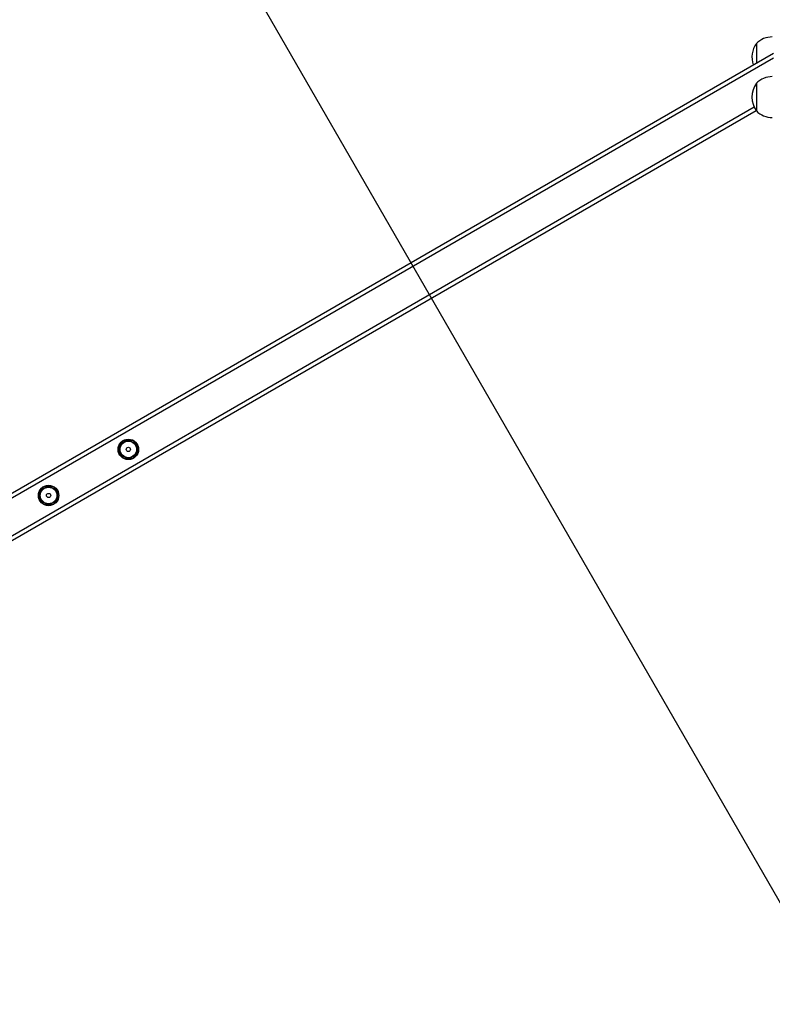
# Model space of a CAD drawing. Units: millimetres. Extents: x 3405 to 5636, y 3068 to 4546.
# Drawn here: x 4514 to 4588, y 3794 to 3890 of the extents above; entities that cross this region are included whole.
import ezdxf

# ---------------------------------------------------------------- set-up
doc = ezdxf.new("R2010")
doc.units = ezdxf.units.MM
doc.header["$LTSCALE"] = 200
doc.header["$PDSIZE"] = -1
doc.layers.add('VP-DIM', color=7, linetype='Continuous')
doc.layers.add('VP-HIC', color=6, linetype='Continuous')
doc.layers.add('VP-EQ', color=7, linetype='Continuous', true_color=0x8a3492)
doc.dimstyles.get("Standard").update_dxf_attribs({"dimtxt": 14, "dimasz": 20, "dimexe": 20, "dimexo": 50, "dimgap": 20, "dimtad": 0, "dimdec": 0, "dimzin": 0, "dimdsep": 46, "dimtxsty": 'Standard', "dimcen": -0.09, "dimadec": 0, "dimazin": 0, "dimtfac": 1, "dimtdec": 4, "dimtofl": 0, "dimtmove": 0, "dimatfit": 3, "dimfxl": 70, "dimfxlon": 1, "dimtolj": 1, "dimtzin": 0, "dimarcsym": 0})

# ---------------------------------------------------------------- blocks, each defined once
blk = doc.blocks.new('*D25')
at = {"layer": 'Defpoints', "color": 0}
for p in [(3998.408, 4525.824), (5188.625, 3628.831), (3998.408, 3626.816)]:
    blk.add_point(p, dxfattribs=at)
at = {"layer": 'VP-DIM', "color": 0, "lineweight": -2}
for p, q in [((3998.408, 4455.824), (3998.408, 4545.824)), ((5188.625, 4455.824), (5188.625, 4545.824)), ((4018.408, 4525.824), (4538.789, 4525.824)), ((5168.625, 4525.824), (4635.456, 4525.824))]:
    blk.add_line(p, q, dxfattribs=at)
at = {"layer": 'VP-DIM', "color": 0}
for points in [[(4018.408, 4529.157), (4018.408, 4522.49), (3998.408, 4525.824)], [(5168.625, 4522.49), (5168.625, 4529.157), (5188.625, 4525.824)]]:
    blk.add_solid(points, dxfattribs=at)
at = {"layer": 'VP-DIM', "color": 0, "insert": (4587.122, 4525.824), "char_height": 20, "attachment_point": 5}
blk.add_mtext('\\A1;1190', dxfattribs=at)
blk = doc.blocks.new('*D28')
at = {"layer": 'Defpoints', "color": 0}
for p in [(4314.499, 4370.26), (4314.499, 3472.261), (4872.535, 3472.26)]:
    blk.add_point(p, dxfattribs=at)
at = {"layer": 'VP-DIM', "color": 0, "lineweight": -2}
for p, q in [((4314.499, 4300.26), (4314.499, 4390.26)), ((4872.535, 4300.26), (4872.535, 4390.26)), ((4334.499, 4370.26), (4546.85, 4370.26)), ((4852.535, 4370.26), (4640.183, 4370.26))]:
    blk.add_line(p, q, dxfattribs=at)
at = {"layer": 'VP-DIM', "color": 0}
for points in [[(4334.499, 4373.594), (4334.499, 4366.927), (4314.499, 4370.26)], [(4852.535, 4366.927), (4852.535, 4373.594), (4872.535, 4370.26)]]:
    blk.add_solid(points, dxfattribs=at)
at = {"layer": 'VP-DIM', "color": 0, "insert": (4593.517, 4370.26), "char_height": 20, "attachment_point": 5}
blk.add_mtext('\\A1;558', dxfattribs=at)
blk = doc.blocks.new('st0516')
at = {"color": 7, "linetype": 'Continuous', "lineweight": 25}
for p, q in [((4846.236, 3435.628), (4637.554, 3315.146)), ((4851.528, 3434.527), (4635.862, 3310.012)), ((4851.928, 3434.296), (4635.862, 3309.55)), ((4637.522, 3314.518), (4637.522, 3315.193)), ((4637.522, 3312.493), (4637.522, 3314.518)), ((4637.522, 3308.611), (4637.522, 3310.509))]:
    blk.add_line(p, q, dxfattribs=at)
at = {"color": 8, "linetype": 'Continuous', "lineweight": 25}
blk.add_line((4846.442, 3435.285), (4637.748, 3314.796), dxfattribs=at)
at = {"color": 7, "linetype": 'Continuous', "lineweight": 25}
for centre, radius in [((4706.667, 3352.739), 1), ((4706.667, 3352.739), 0.825), ((4706.667, 3352.739), 0.807), ((4706.667, 3352.739), 0.207), ((4698.873, 3348.239), 1), ((4698.873, 3348.239), 0.825), ((4698.873, 3348.239), 0.807), ((4698.873, 3348.239), 0.207)]:
    blk.add_circle(centre, radius, dxfattribs=at)
at = {"color": 8, "linetype": 'Continuous', "lineweight": 25}
for centre, start, end in [((4706.667, 3352.739), 126.60887, 175.50664), ((4706.667, 3352.739), 65.611, 117.52943), ((4706.667, 3352.739), 5.94623, 55.59407), ((4706.667, 3352.739), 185.05648, 236.06475), ((4706.667, 3352.739), 306.94507, 355.86931), ((4706.667, 3352.739), 246.36434, 297.36167), ((4698.873, 3348.239), 126.60887, 175.50664), ((4698.873, 3348.239), 65.611, 117.52943), ((4698.873, 3348.239), 5.94623, 55.59407), ((4698.873, 3348.239), 185.05648, 236.06475), ((4698.873, 3348.239), 306.94507, 355.86931), ((4698.873, 3348.239), 246.36434, 297.36167)]:
    blk.add_arc(centre, 0.95, start, end, dxfattribs=at)
at = {"color": 7, "linetype": 'Continuous', "lineweight": 25}
for centre, radius, start, end in [((4635.962, 3313.646), 2.197, 44.76027, 90), ((4635.618, 3313.843), 2.334, 324.66472, 35.33528), ((4635.962, 3314.04), 2.197, 270, 315.23973), ((4635.618, 3309.961), 2.334, 324.66472, 18.18799), ((4635.962, 3310.158), 2.197, 270, 315.23973)]:
    blk.add_arc(centre, radius, start, end, dxfattribs=at)
for points, knots in [([(4706.158, 3353.578), (4706.117, 3353.504), (4706.034, 3353.353), (4705.911, 3353.129), (4705.794, 3352.915), (4705.722, 3352.784), (4705.686, 3352.718)], [0, 0, 0, 0, 0.264612, 0.5349533, 0.7653544, 1, 1, 1, 1]), ([(4707.139, 3353.599), (4707.054, 3353.598), (4706.882, 3353.594), (4706.627, 3353.588), (4706.383, 3353.583), (4706.234, 3353.58), (4706.158, 3353.578)], [0, 0, 0, 0, 0.264597, 0.534952, 0.765332, 1, 1, 1, 1]), ([(4707.648, 3352.76), (4707.627, 3352.795), (4707.564, 3352.898), (4707.457, 3353.076), (4707.305, 3353.326), (4707.201, 3353.498), (4707.139, 3353.599)], [0, 0, 0, 0, 0.127523, 0.377395, 0.633395, 1, 1, 1, 1]), ([(4705.686, 3352.718), (4705.747, 3352.617), (4705.851, 3352.446), (4706.002, 3352.197), (4706.11, 3352.019), (4706.173, 3351.914), (4706.195, 3351.879)], [0, 0, 0, 0, 0.366583, 0.616176, 0.872493, 1, 1, 1, 1]), ([(4707.176, 3351.9), (4707.217, 3351.974), (4707.3, 3352.125), (4707.423, 3352.349), (4707.54, 3352.563), (4707.612, 3352.694), (4707.648, 3352.76)], [0, 0, 0, 0, 0.264597, 0.534932, 0.765338, 1, 1, 1, 1]), ([(4706.195, 3351.879), (4706.28, 3351.881), (4706.452, 3351.884), (4706.707, 3351.89), (4706.951, 3351.895), (4707.1, 3351.898), (4707.176, 3351.9)], [0, 0, 0, 0, 0.2646146, 0.5349389, 0.7653371, 1, 1, 1, 1]), ([(4698.364, 3349.078), (4698.323, 3349.004), (4698.24, 3348.853), (4698.117, 3348.629), (4698, 3348.415), (4697.928, 3348.284), (4697.891, 3348.218)], [0, 0, 0, 0, 0.264597, 0.534953, 0.765338, 1, 1, 1, 1]), ([(4699.345, 3349.099), (4699.26, 3349.098), (4699.088, 3349.094), (4698.833, 3349.088), (4698.589, 3349.083), (4698.439, 3349.08), (4698.364, 3349.078)], [0, 0, 0, 0, 0.2646146, 0.5349389, 0.7653371, 1, 1, 1, 1]), ([(4699.854, 3348.26), (4699.833, 3348.295), (4699.77, 3348.398), (4699.662, 3348.576), (4699.511, 3348.826), (4699.407, 3348.998), (4699.345, 3349.099)], [0, 0, 0, 0, 0.127508, 0.377407, 0.633395, 1, 1, 1, 1]), ([(4697.891, 3348.218), (4697.953, 3348.117), (4698.056, 3347.946), (4698.207, 3347.697), (4698.315, 3347.519), (4698.379, 3347.414), (4698.4, 3347.379)], [0, 0, 0, 0, 0.366604, 0.6161562, 0.8724848, 1, 1, 1, 1]), ([(4699.382, 3347.4), (4699.423, 3347.474), (4699.505, 3347.625), (4699.628, 3347.849), (4699.746, 3348.063), (4699.818, 3348.194), (4699.854, 3348.26)], [0, 0, 0, 0, 0.264612, 0.534954, 0.765334, 1, 1, 1, 1]), ([(4698.4, 3347.379), (4698.485, 3347.381), (4698.658, 3347.384), (4698.913, 3347.39), (4699.157, 3347.395), (4699.306, 3347.398), (4699.382, 3347.4)], [0, 0, 0, 0, 0.264597, 0.534952, 0.765332, 1, 1, 1, 1])]:
    blk.add_open_spline(points, degree=3, knots=knots, dxfattribs=at)
blk = doc.blocks.new('st0516 2d')
at = {"layer": 'VP-EQ', "color": 0}
blk.add_lwpolyline([(5228.424, 3482.249), (4785.452, 3482.25), (5007.519, 3097.616), (4855.965, 3010.116), (4634.479, 3393.742), (4412.41, 3009.109), (4260.856, 3096.609), (4482.343, 3480.234), (4038.206, 3480.234), (4038.206, 3655.234), (4481.179, 3655.234), (4259.111, 4039.867), (4410.665, 4127.367), (4632.151, 3743.742), (4854.22, 4128.375), (5005.774, 4040.875), (4784.287, 3657.25), (5228.424, 3657.249)], close=True, dxfattribs=at)
blk.add_blockref('st0516', (0, 0), dxfattribs=at)
blk = doc.blocks.new('*D36')
at = {"layer": 'Defpoints', "color": 0}
for p in [(4367.814, 4186.449), (4813.113, 3069.198), (5616.424, 3069.198)]:
    blk.add_point(p, dxfattribs=at)
at = {"layer": 'VP-DIM', "color": 0, "lineweight": -2}
for p, q in [((5546.424, 4186.449), (5636.424, 4186.449)), ((5616.424, 4166.449), (5616.424, 3674.49)), ((5616.424, 3089.198), (5616.424, 3581.157)), ((5546.424, 3069.198), (5636.424, 3069.198))]:
    blk.add_line(p, q, dxfattribs=at)
at = {"layer": 'VP-DIM', "color": 0}
for points in [[(5619.757, 4166.449), (5613.09, 4166.449), (5616.424, 4186.449)], [(5613.09, 3089.198), (5619.757, 3089.198), (5616.424, 3069.198)]]:
    blk.add_solid(points, dxfattribs=at)
at = {"layer": 'VP-DIM', "color": 0, "insert": (5616.424, 3627.824), "char_height": 20, "attachment_point": 5, "rotation": 90}
blk.add_mtext('\\A1;1117', dxfattribs=at)

msp = doc.modelspace()

# ---------------------------------------------------------------- linework, layer by layer
at = {"layer": 'VP-HIC', "color": 6}
msp.add_lwpolyline([(3995.355, 3714.316), (4438.327, 3714.316), (4216.259, 4098.949), (4367.814, 4186.449), (4589.299, 3802.824), (4811.368, 4187.457), (4962.923, 4099.957), (4741.436, 3716.332), (5185.572, 3716.331), (5185.572, 3541.331), (4742.6, 3541.332), (4964.668, 3156.698), (4813.113, 3069.198), (4591.628, 3452.824), (4369.559, 3068.191), (4218.004, 3155.691), (4439.491, 3539.316), (3995.355, 3539.316)], close=True, dxfattribs=at)

# ---------------------------------------------------------------- block references
at = {"layer": 'VP-EQ', "color": 0, "rotation": 180}
msp.add_blockref('st0516 2d', (9223.778, 7196.565), dxfattribs=at)

# ---------------------------------------------------------------- dimensions: what is measured, and where the dimension line sits
at = {"layer": 'VP-DIM', "color": 0}
for base, p1, p2, picture, middle in [((3998.408, 4525.824), (5188.625, 3628.831), (3998.408, 3626.816), '*D25', (4587.122, 4525.824)), ((4314.499, 4370.26), (4872.535, 3472.26), (4314.499, 3472.261), '*D28', (4593.517, 4370.26))]:
    dim = msp.add_linear_dim(base=base, p1=p1, p2=p2, angle=180, dimstyle='Standard', override={"dimtxt": 20}, dxfattribs=at)
    dim.commit()
    dim.dimension.update_dxf_attribs({"geometry": picture, "text_midpoint": middle, "dimtype": 160})
dim = msp.add_linear_dim(base=(5616.424, 3069.198), p1=(4367.814, 4186.449), p2=(4813.113, 3069.198), angle=90, dimstyle='Standard', override={"dimtxt": 20}, dxfattribs=at)
dim.commit()
dim.dimension.update_dxf_attribs({"geometry": '*D36', "text_midpoint": (5616.424, 3627.824)})

doc.saveas('drawing.dxf')
